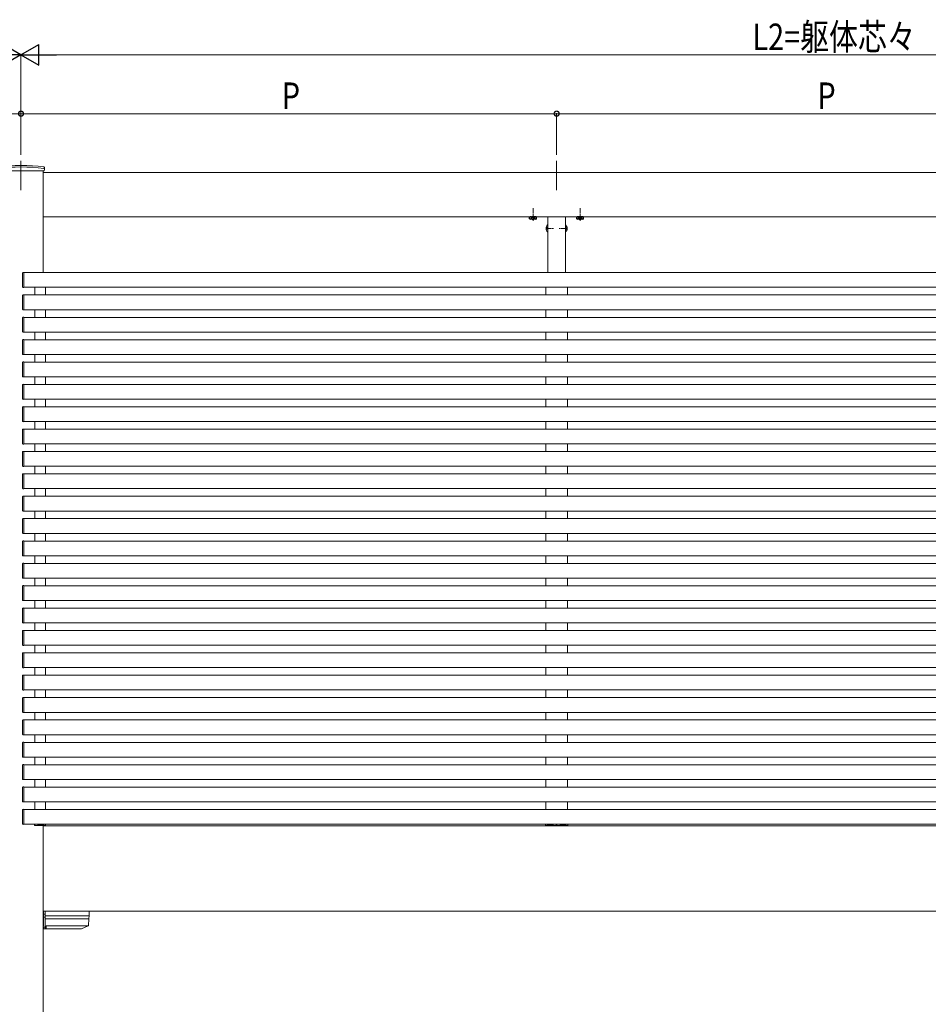
# Model space of a CAD drawing. Extents: x 0 to 22176, y 0 to 35898.
# Drawn here: x 6248 to 7792, y 8946 to 10619 of the extents above; entities that cross this region are included whole.
import ezdxf

# ---------------------------------------------------------------- set-up
doc = ezdxf.new("R2010")
doc.units = 0
doc.linetypes.add('YCENTER_1', pattern=[13, 10, -1, 1, -1])
doc.linetypes.add('YHIDDEN_1', pattern=[4, 3, -1])
doc.layers.add('YKK_A1', color=4, linetype='CONTINUOUS', lineweight=13)
doc.layers.add('YKK_D', color=6, linetype='CONTINUOUS', lineweight=13)
doc.styles.add('text-b', font='extslim2.shx', dxfattribs={"width": 0.8, "bigfont": 'extfont2.shx'})

msp = doc.modelspace()

# ---------------------------------------------------------------- linework, layer by layer
at = {"layer": 'YKK_A1', "ltscale": 10}
for p, q in [((6250.5, 10379), (6250.5, 10329.3)), ((7160.5, 10379), (7160.5, 10329.3))]:
    msp.add_line(p, q, dxfattribs=at)
at = {"layer": 'YKK_A1', "linetype": 'Continuous'}
for p, q in [((6210.9, 10362), (6290.1, 10362)), ((6290.2, 10365), (6290.1, 10362)), ((6290.2, 10365), (6290.2, 10367.7)), ((7145.3, 10269.9), (7145.5, 10269.9)), ((7145.3, 10269.9), (7145.3, 10258.1)), ((7145.3, 10258.1), (7145.5, 10258.1)), ((7145.5, 10258.1), (7145.5, 10269.9)), ((7175.5, 10269.9), (7175.5, 10258.1)), ((7175.7, 10269.9), (7175.5, 10269.9)), ((7175.7, 10258.1), (7175.5, 10258.1)), ((7175.7, 10258.1), (7175.7, 10269.9)), ((6279.4, 9252), (6274, 9252)), ((6274, 9252), (6274, 9251.5)), ((6279.4, 9251), (6279.4, 9252)), ((6279.9, 9252), (6279.4, 9252)), ((6279.9, 9252), (6288.9, 9252)), ((6288.9, 9250.5), (6279.9, 9250.5)), ((6289.4, 9252), (6288.9, 9252)), ((6292.2, 9252), (6289.4, 9252)), ((6289.4, 9251), (6289.4, 9252)), ((6292.5, 9252), (6292.2, 9252)), ((6292.4, 9250.5), (6292.5, 9252)), ((7141.6, 9250.5), (7141.5, 9252)), ((7141.5, 9252), (7141.8, 9252)), ((7141.8, 9252), (7144.6, 9252)), ((7144.6, 9251), (7144.6, 9252)), ((7144.6, 9252), (7145.1, 9252)), ((7154.1, 9252), (7145.1, 9252)), ((7145.1, 9250.5), (7154.1, 9250.5)), ((7154.1, 9252), (7154.6, 9252)), ((7154.6, 9251), (7154.6, 9252)), ((7154.6, 9252), (7160, 9252)), ((7160, 9252), (7160, 9251.5)), ((7161, 9251.5), (7161, 9252)), ((7161, 9252), (7166.4, 9252)), ((7166.4, 9251), (7166.4, 9252)), ((7166.4, 9252), (7166.9, 9252)), ((7175.9, 9252), (7166.9, 9252)), ((7166.9, 9250.5), (7175.9, 9250.5)), ((7175.9, 9252), (7176.4, 9252)), ((7176.4, 9251), (7176.4, 9252)), ((7176.4, 9252), (7179.2, 9252)), ((7179.2, 9252), (7179.5, 9252)), ((7179.5, 9252), (7179.4, 9250.5)), ((6273.5, 9249.5), (6291.4, 9249.5)), ((7178.4, 9249.5), (7142.6, 9249.5))]:
    msp.add_line(p, q, dxfattribs=at)
at = {"layer": 'YKK_A1'}
for p, q in [((6288, 10362), (6288, 10189)), ((8943, 10359), (6288, 10359)), ((8943, 10284), (6288, 10284)), ((7126.2, 10283.7), (7114.7, 10283.7)), ((7145.5, 10284), (7145.5, 10189)), ((7145.5, 10284), (7145.5, 10189)), ((7175.5, 10284), (7175.5, 10189)), ((7175.5, 10284), (7175.5, 10189)), ((7206.2, 10283.7), (7194.7, 10283.7)), ((6253, 10188.2), (6253, 10164.8)), ((6255.5, 10189.3), (6253.9, 10189.2)), ((6255.5, 10188.7), (6255.5, 10189.3)), ((9049, 10189), (6255.5, 10189)), ((6255.5, 10164.3), (6255.5, 10188.7)), ((6253.9, 10163.8), (6255.5, 10163.7)), ((6255.5, 10163.7), (6255.5, 10164.3)), ((9049, 10164), (6255.5, 10164)), ((6274, 10164), (6274, 10151)), ((6292, 10164), (6292, 10151)), ((7142, 10164), (7142, 10151)), ((7179, 10164), (7179, 10151)), ((6253, 10150.2), (6253, 10126.8)), ((6255.5, 10151.3), (6253.9, 10151.2)), ((6255.5, 10150.7), (6255.5, 10151.3)), ((9049, 10151), (6255.5, 10151)), ((6255.5, 10126.3), (6255.5, 10150.7)), ((6253.9, 10125.8), (6255.5, 10125.7)), ((6255.5, 10125.7), (6255.5, 10126.3)), ((9049, 10126), (6255.5, 10126)), ((6274, 10126), (6274, 10113)), ((6292, 10126), (6292, 10113)), ((7142, 10126), (7142, 10113)), ((7179, 10126), (7179, 10113)), ((6253, 10112.2), (6253, 10088.8)), ((6255.5, 10113.3), (6253.9, 10113.2)), ((6255.5, 10112.7), (6255.5, 10113.3)), ((9049, 10113), (6255.5, 10113)), ((6255.5, 10088.3), (6255.5, 10112.7)), ((6253.9, 10087.8), (6255.5, 10087.7)), ((6255.5, 10087.7), (6255.5, 10088.3)), ((9049, 10088), (6255.5, 10088)), ((6274, 10088), (6274, 10075)), ((6292, 10088), (6292, 10075)), ((7142, 10088), (7142, 10075)), ((7179, 10088), (7179, 10075)), ((6253, 10074.2), (6253, 10050.8)), ((6255.5, 10075.3), (6253.9, 10075.2)), ((6255.5, 10074.7), (6255.5, 10075.3)), ((9049, 10075), (6255.5, 10075)), ((6255.5, 10050.3), (6255.5, 10074.7)), ((6253, 10036.2), (6253, 10012.8)), ((6253.9, 10049.8), (6255.5, 10049.7)), ((6255.5, 10037.3), (6253.9, 10037.2)), ((6255.5, 10049.7), (6255.5, 10050.3)), ((9049, 10050), (6255.5, 10050)), ((6255.5, 10036.7), (6255.5, 10037.3)), ((9049, 10037), (6255.5, 10037)), ((6255.5, 10012.3), (6255.5, 10036.7)), ((6274, 10050), (6274, 10037)), ((6292, 10050), (6292, 10037)), ((7142, 10050), (7142, 10037)), ((7179, 10050), (7179, 10037)), ((6253.9, 10011.8), (6255.5, 10011.7)), ((6255.5, 10011.7), (6255.5, 10012.3)), ((9049, 10012), (6255.5, 10012)), ((6274, 10012), (6274, 9999)), ((6292, 10012), (6292, 9999)), ((7142, 10012), (7142, 9999)), ((7179, 10012), (7179, 9999)), ((6253, 9998.2), (6253, 9974.8)), ((6255.5, 9999.3), (6253.9, 9999.2)), ((6255.5, 9998.7), (6255.5, 9999.3)), ((9049, 9999), (6255.5, 9999)), ((6255.5, 9974.3), (6255.5, 9998.7)), ((6253.9, 9973.8), (6255.5, 9973.7)), ((6255.5, 9973.7), (6255.5, 9974.3)), ((9049, 9974), (6255.5, 9974)), ((6274, 9974), (6274, 9961)), ((6292, 9974), (6292, 9961)), ((7142, 9974), (7142, 9961)), ((7179, 9974), (7179, 9961)), ((6253, 9960.2), (6253, 9936.8)), ((6255.5, 9961.3), (6253.9, 9961.2)), ((6255.5, 9960.7), (6255.5, 9961.3)), ((9049, 9961), (6255.5, 9961)), ((6255.5, 9936.3), (6255.5, 9960.7)), ((6253.9, 9935.8), (6255.5, 9935.7)), ((6255.5, 9935.7), (6255.5, 9936.3)), ((9049, 9936), (6255.5, 9936)), ((6274, 9936), (6274, 9923)), ((6292, 9936), (6292, 9923)), ((7142, 9936), (7142, 9923)), ((7179, 9936), (7179, 9923)), ((6253, 9922.2), (6253, 9898.8)), ((6255.5, 9923.3), (6253.9, 9923.2)), ((6255.5, 9922.7), (6255.5, 9923.3)), ((9049, 9923), (6255.5, 9923)), ((6255.5, 9898.3), (6255.5, 9922.7)), ((6253.9, 9897.8), (6255.5, 9897.7)), ((6255.5, 9885.3), (6253.9, 9885.2)), ((6255.5, 9897.7), (6255.5, 9898.3)), ((9049, 9898), (6255.5, 9898)), ((6255.5, 9884.7), (6255.5, 9885.3)), ((6274, 9898), (6274, 9885)), ((6292, 9898), (6292, 9885)), ((7142, 9898), (7142, 9885)), ((7179, 9898), (7179, 9885)), ((6253, 9884.2), (6253, 9860.8)), ((9049, 9885), (6255.5, 9885)), ((6255.5, 9860.3), (6255.5, 9884.7)), ((6253.9, 9859.8), (6255.5, 9859.7)), ((6255.5, 9859.7), (6255.5, 9860.3)), ((9049, 9860), (6255.5, 9860)), ((6274, 9860), (6274, 9847)), ((6292, 9860), (6292, 9847)), ((7142, 9860), (7142, 9847)), ((7179, 9860), (7179, 9847)), ((6253, 9846.2), (6253, 9822.8)), ((6255.5, 9847.3), (6253.9, 9847.2)), ((6255.5, 9846.7), (6255.5, 9847.3)), ((9049, 9847), (6255.5, 9847)), ((6255.5, 9822.3), (6255.5, 9846.7)), ((6253.9, 9821.8), (6255.5, 9821.7)), ((6255.5, 9821.7), (6255.5, 9822.3)), ((9049, 9822), (6255.5, 9822)), ((6274, 9822), (6274, 9809)), ((6292, 9822), (6292, 9809)), ((7142, 9822), (7142, 9809)), ((7179, 9822), (7179, 9809)), ((6253, 9808.2), (6253, 9784.8)), ((6255.5, 9809.3), (6253.9, 9809.2)), ((6255.5, 9808.7), (6255.5, 9809.3)), ((9049, 9809), (6255.5, 9809)), ((6255.5, 9784.3), (6255.5, 9808.7)), ((6253, 9770.2), (6253, 9746.8)), ((6253.9, 9783.8), (6255.5, 9783.7)), ((6255.5, 9771.3), (6253.9, 9771.2)), ((6255.5, 9783.7), (6255.5, 9784.3)), ((9049, 9784), (6255.5, 9784)), ((6255.5, 9770.7), (6255.5, 9771.3)), ((9049, 9771), (6255.5, 9771)), ((6255.5, 9746.3), (6255.5, 9770.7)), ((6274, 9784), (6274, 9771)), ((6292, 9784), (6292, 9771)), ((7142, 9784), (7142, 9771)), ((7179, 9784), (7179, 9771)), ((6253.9, 9745.8), (6255.5, 9745.7)), ((6255.5, 9745.7), (6255.5, 9746.3)), ((9049, 9746), (6255.5, 9746)), ((6274, 9746), (6274, 9733)), ((6292, 9746), (6292, 9733)), ((7142, 9746), (7142, 9733)), ((7179, 9746), (7179, 9733)), ((6253, 9732.2), (6253, 9708.8)), ((6255.5, 9733.3), (6253.9, 9733.2)), ((6255.5, 9732.7), (6255.5, 9733.3)), ((9049, 9733), (6255.5, 9733)), ((6255.5, 9708.3), (6255.5, 9732.7)), ((6253.9, 9707.8), (6255.5, 9707.7)), ((6255.5, 9707.7), (6255.5, 9708.3)), ((9049, 9708), (6255.5, 9708)), ((6274, 9708), (6274, 9695)), ((6292, 9708), (6292, 9695)), ((7142, 9708), (7142, 9695)), ((7179, 9708), (7179, 9695)), ((6253, 9694.2), (6253, 9670.8)), ((6255.5, 9695.3), (6253.9, 9695.2)), ((6255.5, 9694.7), (6255.5, 9695.3)), ((9049, 9695), (6255.5, 9695)), ((6255.5, 9670.3), (6255.5, 9694.7)), ((6253.9, 9669.8), (6255.5, 9669.7)), ((6255.5, 9669.7), (6255.5, 9670.3)), ((9049, 9670), (6255.5, 9670)), ((6274, 9670), (6274, 9657)), ((6292, 9670), (6292, 9657)), ((7142, 9670), (7142, 9657)), ((7179, 9670), (7179, 9657)), ((6253, 9656.2), (6253, 9632.8)), ((6255.5, 9657.3), (6253.9, 9657.2)), ((6255.5, 9656.7), (6255.5, 9657.3)), ((9049, 9657), (6255.5, 9657)), ((6255.5, 9632.3), (6255.5, 9656.7)), ((6253, 9618.2), (6253, 9594.8)), ((6253.9, 9631.8), (6255.5, 9631.7)), ((6255.5, 9619.3), (6253.9, 9619.2)), ((6255.5, 9631.7), (6255.5, 9632.3)), ((9049, 9632), (6255.5, 9632)), ((6255.5, 9618.7), (6255.5, 9619.3)), ((9049, 9619), (6255.5, 9619)), ((6255.5, 9594.3), (6255.5, 9618.7)), ((6274, 9632), (6274, 9619)), ((6292, 9632), (6292, 9619)), ((7142, 9632), (7142, 9619)), ((7179, 9632), (7179, 9619)), ((6253.9, 9593.8), (6255.5, 9593.7)), ((6255.5, 9593.7), (6255.5, 9594.3)), ((9049, 9594), (6255.5, 9594)), ((6274, 9594), (6274, 9581)), ((6292, 9594), (6292, 9581)), ((7142, 9594), (7142, 9581)), ((7179, 9594), (7179, 9581)), ((6253, 9580.2), (6253, 9556.8)), ((6255.5, 9581.3), (6253.9, 9581.2)), ((6255.5, 9580.7), (6255.5, 9581.3)), ((9049, 9581), (6255.5, 9581)), ((6255.5, 9556.3), (6255.5, 9580.7)), ((6253.9, 9555.8), (6255.5, 9555.7)), ((6255.5, 9555.7), (6255.5, 9556.3)), ((9049, 9556), (6255.5, 9556)), ((6274, 9556), (6274, 9543)), ((6292, 9556), (6292, 9543)), ((7142, 9556), (7142, 9543)), ((7179, 9556), (7179, 9543)), ((6253, 9542.2), (6253, 9518.8)), ((6255.5, 9543.3), (6253.9, 9543.2)), ((6255.5, 9542.7), (6255.5, 9543.3)), ((9049, 9543), (6255.5, 9543)), ((6255.5, 9518.3), (6255.5, 9542.7)), ((6253.9, 9517.8), (6255.5, 9517.7)), ((6255.5, 9517.7), (6255.5, 9518.3)), ((9049, 9518), (6255.5, 9518)), ((6274, 9518), (6274, 9505)), ((6292, 9518), (6292, 9505)), ((7142, 9518), (7142, 9505)), ((7179, 9518), (7179, 9505)), ((6253, 9504.2), (6253, 9480.8)), ((6255.5, 9505.3), (6253.9, 9505.2)), ((6255.5, 9504.7), (6255.5, 9505.3)), ((9049, 9505), (6255.5, 9505)), ((6255.5, 9480.3), (6255.5, 9504.7)), ((6253.9, 9479.8), (6255.5, 9479.7)), ((6255.5, 9467.3), (6253.9, 9467.2)), ((6255.5, 9479.7), (6255.5, 9480.3)), ((9049, 9480), (6255.5, 9480)), ((6255.5, 9466.7), (6255.5, 9467.3)), ((6274, 9480), (6274, 9467)), ((6292, 9480), (6292, 9467)), ((7142, 9480), (7142, 9467)), ((7179, 9480), (7179, 9467)), ((6253, 9466.2), (6253, 9442.8)), ((9049, 9467), (6255.5, 9467)), ((6255.5, 9442.3), (6255.5, 9466.7)), ((6253.9, 9441.8), (6255.5, 9441.7)), ((6255.5, 9441.7), (6255.5, 9442.3)), ((9049, 9442), (6255.5, 9442)), ((6274, 9442), (6274, 9429)), ((6292, 9442), (6292, 9429)), ((7142, 9442), (7142, 9429)), ((7179, 9442), (7179, 9429)), ((6253, 9428.2), (6253, 9404.8)), ((6255.5, 9429.3), (6253.9, 9429.2)), ((6255.5, 9428.7), (6255.5, 9429.3)), ((9049, 9429), (6255.5, 9429)), ((6255.5, 9404.3), (6255.5, 9428.7)), ((6253.9, 9403.8), (6255.5, 9403.7)), ((6255.5, 9403.7), (6255.5, 9404.3)), ((9049, 9404), (6255.5, 9404)), ((6274, 9404), (6274, 9391)), ((6292, 9404), (6292, 9391)), ((7142, 9404), (7142, 9391)), ((7179, 9404), (7179, 9391)), ((6253, 9390.2), (6253, 9366.8)), ((6255.5, 9391.3), (6253.9, 9391.2)), ((6255.5, 9390.7), (6255.5, 9391.3)), ((9049, 9391), (6255.5, 9391)), ((6255.5, 9366.3), (6255.5, 9390.7)), ((6253, 9352.2), (6253, 9328.8)), ((6253.9, 9365.8), (6255.5, 9365.7)), ((6255.5, 9353.3), (6253.9, 9353.2)), ((6255.5, 9365.7), (6255.5, 9366.3)), ((9049, 9366), (6255.5, 9366)), ((6255.5, 9352.7), (6255.5, 9353.3)), ((9049, 9353), (6255.5, 9353)), ((6255.5, 9328.3), (6255.5, 9352.7)), ((6274, 9366), (6274, 9353)), ((6292, 9366), (6292, 9353)), ((7142, 9366), (7142, 9353)), ((7179, 9366), (7179, 9353)), ((6253.9, 9327.8), (6255.5, 9327.7)), ((6255.5, 9327.7), (6255.5, 9328.3)), ((9049, 9328), (6255.5, 9328)), ((6274, 9328), (6274, 9315)), ((6292, 9328), (6292, 9315)), ((7142, 9328), (7142, 9315)), ((7179, 9328), (7179, 9315)), ((6253, 9314.2), (6253, 9290.8)), ((6255.5, 9315.3), (6253.9, 9315.2)), ((6255.5, 9314.7), (6255.5, 9315.3)), ((9049, 9315), (6255.5, 9315)), ((6255.5, 9290.3), (6255.5, 9314.7)), ((6253.9, 9289.8), (6255.5, 9289.7)), ((6255.5, 9289.7), (6255.5, 9290.3)), ((9049, 9290), (6255.5, 9290)), ((6274, 9290), (6274, 9277)), ((6292, 9290), (6292, 9277)), ((7142, 9290), (7142, 9277)), ((7179, 9290), (7179, 9277)), ((6253, 9276.2), (6253, 9252.8)), ((6255.5, 9277.3), (6253.9, 9277.2)), ((6255.5, 9276.7), (6255.5, 9277.3)), ((9049, 9277), (6255.5, 9277)), ((6255.5, 9252.3), (6255.5, 9276.7)), ((6253.9, 9251.8), (6255.5, 9251.7)), ((6255.5, 9251.7), (6255.5, 9252.3)), ((9049, 9252), (6255.5, 9252)), ((6273.5, 9251), (6273.5, 9249.5)), ((6288, 9249.5), (6288, 7004)), ((8943, 9249), (6288, 9249)), ((7145.5, 9249.5), (7145.5, 9249)), ((7145.5, 9249.5), (7145.5, 9249)), ((7175.5, 9249.5), (7175.5, 9249)), ((7175.5, 9249.5), (7175.5, 9249)), ((8943, 9104), (6288, 9104)), ((6288, 9104), (6288.5, 9104)), ((6288.5, 9099.3), (6288.5, 9104)), ((6291.5, 9104), (6288.5, 9104)), ((6291.5, 9099.3), (6288.5, 9099.3)), ((6288.5, 9099.3), (6288.5, 9094)), ((6291.5, 9104), (6291.5, 9096.9)), ((6291.5, 9104), (6366, 9104)), ((6366, 9104), (6366.5, 9104)), ((6366.5, 9104), (6366.1, 9096.9)), ((6288.5, 9094), (6291.5, 9094)), ((6288.5, 9079), (6288.5, 9094)), ((6291.5, 9096.4), (6291.5, 9096.9)), ((6365.6, 9096.4), (6291.5, 9096.4)), ((6291.5, 9091), (6291.5, 9096.4)), ((6365.2, 9091), (6291.5, 9091)), ((6291.5, 9074.5), (6291.5, 9091)), ((6365.8, 9091.4), (6365, 9079.7)), ((6366.1, 9096.9), (6365.8, 9091.4)), ((6288, 9079), (6288.5, 9079)), ((6291.5, 9077), (6288, 9077)), ((6288, 9074), (6288.5, 9074)), ((6288.5, 9074), (6288.5, 9077)), ((6291.5, 9074), (6288.5, 9074)), ((6291.5, 9074), (6291.5, 9074.5)), ((6293, 9074), (6291.5, 9074)), ((6293, 9074), (6353.5, 9074)), ((6364.4, 9079.1), (6293.5, 9079.1)), ((6293.5, 9079), (6293.5, 9074.5)), ((6353.5, 9074), (6364.4, 9079.1)), ((6364.5, 9079.1), (6364.4, 9079.1)), ((6364.6, 9079.2), (6364.5, 9079.1)), ((6364.7, 9079.3), (6364.6, 9079.2))]:
    msp.add_line(p, q, dxfattribs=at)
at = {"layer": 'YKK_A1', "linetype": 'YCENTER_1'}
for p, q in [((7120.5, 10276.9), (7120.5, 10298.3)), ((7200.5, 10276.9), (7200.5, 10298.3)), ((7142, 10264), (7156, 10264)), ((7179, 10264), (7165, 10264))]:
    msp.add_line(p, q, dxfattribs=at)
at = {"layer": 'YKK_A1', "lineweight": 30, "ltscale": 0.3}
for p, q in [((7114.7, 10283.7), (7114.7, 10284)), ((7126.2, 10284), (7126.2, 10283.7)), ((7194.7, 10283.7), (7194.7, 10284)), ((7206.2, 10284), (7206.2, 10283.7))]:
    msp.add_line(p, q, dxfattribs=at)
at = {"layer": 'YKK_A1', "lineweight": 30}
for p, q in [((7115.5, 10283.7), (7114.7, 10283.3)), ((7114.7, 10280.2), (7114.7, 10283.3)), ((7115.5, 10279.7), (7114.7, 10280.2)), ((7125.5, 10279.7), (7115.5, 10279.7)), ((7117.6, 10280.2), (7117.6, 10283.3)), ((7123.4, 10280.2), (7123.4, 10283.3)), ((7125.5, 10283.7), (7126.3, 10283.3)), ((7125.5, 10279.7), (7126.3, 10280.2)), ((7126.3, 10280.2), (7126.3, 10283.3)), ((7195.5, 10283.7), (7194.7, 10283.3)), ((7194.7, 10280.2), (7194.7, 10283.3)), ((7195.5, 10279.7), (7194.7, 10280.2)), ((7205.5, 10279.7), (7195.5, 10279.7)), ((7197.6, 10280.2), (7197.6, 10283.3)), ((7203.4, 10280.2), (7203.4, 10283.3)), ((7205.5, 10283.7), (7206.3, 10283.3)), ((7205.5, 10279.7), (7206.3, 10280.2)), ((7206.3, 10280.2), (7206.3, 10283.3))]:
    msp.add_line(p, q, dxfattribs=at)
at = {"layer": 'YKK_A1', "linetype": 'YHIDDEN_1', "lineweight": 30}
for p, q in [((7125.5, 10283.7), (7115.5, 10283.7)), ((7205.5, 10283.7), (7195.5, 10283.7))]:
    msp.add_line(p, q, dxfattribs=at)
at = {"layer": 'YKK_A1', "linetype": 'YHIDDEN_1', "lineweight": 13}
for p, q in [((7117.5, 10279.7), (7118.6, 10282.1)), ((7118.6, 10282.1), (7120.5, 10283.1)), ((7122.4, 10282.1), (7120.5, 10283.1)), ((7123.5, 10279.7), (7122.4, 10282.1)), ((7197.5, 10279.7), (7198.6, 10282.1)), ((7198.6, 10282.1), (7200.5, 10283.1)), ((7202.4, 10282.1), (7200.5, 10283.1)), ((7203.5, 10279.7), (7202.4, 10282.1))]:
    msp.add_line(p, q, dxfattribs=at)
at = {"layer": 'YKK_A1', "linetype": 'YHIDDEN_1'}
for p, q in [((7142.9, 10266.5), (7145.6, 10265.2)), ((7142.9, 10261.5), (7145.6, 10262.9)), ((7146.2, 10264), (7145.6, 10265.2)), ((7146.2, 10264), (7145.6, 10262.9)), ((7174.8, 10264), (7175.4, 10265.2)), ((7174.8, 10264), (7175.4, 10262.9)), ((7178.1, 10266.5), (7175.4, 10265.2)), ((7178.1, 10261.5), (7175.4, 10262.9))]:
    msp.add_line(p, q, dxfattribs=at)
at = {"layer": 'YKK_A1', "linetype": 'Continuous'}
for centre, radius, start, end in [((6250.5, 10051), 320, 83.0403, 96.9597), ((6250.5, 10051), 317.5, 82.9777, 97.0223), ((6289.2, 10367.7), 1, 1, 83.0403), ((6289.2, 10365.2), 1, 1, 82.9777), ((7150.2, 10264), 7.7, 129.9831, 230.0169), ((7170.8, 10264), 7.7, 309.9831, 50.0169), ((6273.5, 9251.5), 0.5, 270, 0), ((6279.9, 9251), 0.5, 180.5, 270), ((6288.9, 9251), 0.5, 270, 359.5), ((6291.4, 9250.5), 1, 270, 356.5), ((7142.6, 9250.5), 1, 183.5, 270), ((7145.1, 9251), 0.5, 180.5, 270), ((7154.1, 9251), 0.5, 270, 359.5), ((7160.5, 9251.5), 0.5, 180, 0), ((7166.9, 9251), 0.5, 180.5, 270), ((7175.9, 9251), 0.5, 270, 359.5), ((7178.4, 9250.5), 1, 270, 356.5)]:
    msp.add_arc(centre, radius, start, end, dxfattribs=at)
at = {"layer": 'YKK_A1', "lineweight": 30}
for centre, radius, start, end in [((7116.2, 10281.2), 2.56, 55.6171, 124.3829), ((7116.2, 10282.3), 2.56, 235.6171, 304.3829), ((7120.5, 10274.2), 9.55, 72.4128, 107.5872), ((7120.5, 10289.3), 9.55, 252.4128, 287.5872), ((7124.8, 10281.2), 2.56, 55.6171, 124.3829), ((7124.8, 10282.3), 2.56, 235.6171, 304.3829), ((7196.2, 10281.2), 2.56, 55.6171, 124.3829), ((7196.2, 10282.3), 2.56, 235.6171, 304.3829), ((7200.5, 10274.2), 9.55, 72.4128, 107.5872), ((7200.5, 10289.3), 9.55, 252.4128, 287.5872), ((7204.8, 10281.2), 2.56, 55.6171, 124.3829), ((7204.8, 10282.3), 2.56, 235.6171, 304.3829)]:
    msp.add_arc(centre, radius, start, end, dxfattribs=at)
at = {"layer": 'YKK_A1'}
for centre, radius, start, end in [((6254, 10188.2), 1, 93.5, 180), ((6254, 10164.8), 1, 180, 266.5), ((6254, 10150.2), 1, 93.5, 180), ((6254, 10126.8), 1, 180, 266.5), ((6254, 10112.2), 1, 93.5, 180), ((6254, 10088.8), 1, 180, 266.5), ((6254, 10074.2), 1, 93.5, 180), ((6254, 10050.8), 1, 180, 266.5), ((6254, 10036.2), 1, 93.5, 180), ((6254, 10012.8), 1, 180, 266.5), ((6254, 9998.2), 1, 93.5, 180), ((6254, 9974.8), 1, 180, 266.5), ((6254, 9960.2), 1, 93.5, 180), ((6254, 9936.8), 1, 180, 266.5), ((6254, 9922.2), 1, 93.5, 180), ((6254, 9898.8), 1, 180, 266.5), ((6254, 9884.2), 1, 93.5, 180), ((6254, 9860.8), 1, 180, 266.5), ((6254, 9846.2), 1, 93.5, 180), ((6254, 9822.8), 1, 180, 266.5), ((6254, 9808.2), 1, 93.5, 180), ((6254, 9784.8), 1, 180, 266.5), ((6254, 9770.2), 1, 93.5, 180), ((6254, 9746.8), 1, 180, 266.5), ((6254, 9732.2), 1, 93.5, 180), ((6254, 9708.8), 1, 180, 266.5), ((6254, 9694.2), 1, 93.5, 180), ((6254, 9670.8), 1, 180, 266.5), ((6254, 9656.2), 1, 93.5, 180), ((6254, 9632.8), 1, 180, 266.5), ((6254, 9618.2), 1, 93.5, 180), ((6254, 9594.8), 1, 180, 266.5), ((6254, 9580.2), 1, 93.5, 180), ((6254, 9556.8), 1, 180, 266.5), ((6254, 9542.2), 1, 93.5, 180), ((6254, 9518.8), 1, 180, 266.5), ((6254, 9504.2), 1, 93.5, 180), ((6254, 9480.8), 1, 180, 266.5), ((6254, 9466.2), 1, 93.5, 180), ((6254, 9442.8), 1, 180, 266.5), ((6254, 9428.2), 1, 93.5, 180), ((6254, 9404.8), 1, 180, 266.5), ((6254, 9390.2), 1, 93.5, 180), ((6254, 9366.8), 1, 180, 266.5), ((6254, 9352.2), 1, 93.5, 180), ((6254, 9328.8), 1, 180, 266.5), ((6254, 9314.2), 1, 93.5, 180), ((6254, 9290.8), 1, 180, 266.5), ((6254, 9276.2), 1, 93.5, 180), ((6254, 9252.8), 1, 180, 266.5), ((6365.6, 9096.9), 0.499, 269.8691, 356.3992), ((6293, 9074.5), 0.5, 270, 0), ((6364.5, 9079.7), 0.5, 299.0935, 356.5)]:
    msp.add_arc(centre, radius, start, end, dxfattribs=at)
for centre, major_axis, ratio, start_param, end_param in [((6365.2, 9091), (0.501, 0), 0.087953, 1.504492, 1.561619), ((6365.3, 9091.5), (0.499, -0.031), 0.920947, 4.773243, 6.283185), ((6293, 9079), (0.5, 0), 0.372953, 0, 0.410152)]:
    msp.add_ellipse(centre, major_axis=major_axis, ratio=ratio, start_param=start_param, end_param=end_param, dxfattribs=at)
msp.add_open_spline([(6364.8, 9079.3), (6364.8, 9079.3), (6364.8, 9079.3), (6364.7, 9079.3)], degree=3, dxfattribs=at)
at = {"layer": 'YKK_D', "lineweight": -2}
for p, q in [((6250.5, 10559), (6220.2, 10576.5)), ((6250.5, 10559), (6280.8, 10576.5)), ((6280.8, 10541.5), (6280.8, 10576.5)), ((6250.5, 10559), (6189.9, 10559)), ((6250.5, 10559), (6220.2, 10541.5)), ((6250.5, 10559), (6280.8, 10541.5)), ((6250.5, 10559), (6311.1, 10559))]:
    msp.add_line(p, q, dxfattribs=at)
at = {"layer": 'YKK_D'}
for p, q in [((6250.5, 10389), (6250.5, 10560)), ((6250.5, 10389), (6250.5, 10560)), ((8945.5, 10559), (6285.5, 10559)), ((5340.5, 10459), (6250.5, 10459)), ((6250.5, 10389), (6250.5, 10460)), ((6250.5, 10389), (6250.5, 10460)), ((6250.5, 10459), (7160.5, 10459)), ((7160.5, 10389), (7160.5, 10460)), ((7160.5, 10389), (7160.5, 10460)), ((7160.5, 10459), (8070.5, 10459))]:
    msp.add_line(p, q, dxfattribs=at)
at = {"layer": 'YKK_D', "linetype": 'ByBlock', "const_width": 8.5}
for points in [[(6249.4, 10459, 1), (6251.6, 10459, 1)], [(6251.6, 10459, 1), (6249.4, 10459, 1)], [(7159.4, 10459, 1), (7161.6, 10459, 1)], [(7161.6, 10459, 1), (7159.4, 10459, 1)]]:
    msp.add_lwpolyline(points, format="xyb", close=True, dxfattribs=at)

# ---------------------------------------------------------------- texts
at = {"layer": 'YKK_D', "style": 'text-b', "width": 0.8}
for s, p in [('L2=躯体芯々', (7493.1, 10567)), ('P', (6693.5, 10467)), ('P', (7603.5, 10467))]:
    msp.add_text(s, height=45, dxfattribs=at).set_placement(p)

doc.saveas('drawing.dxf')
